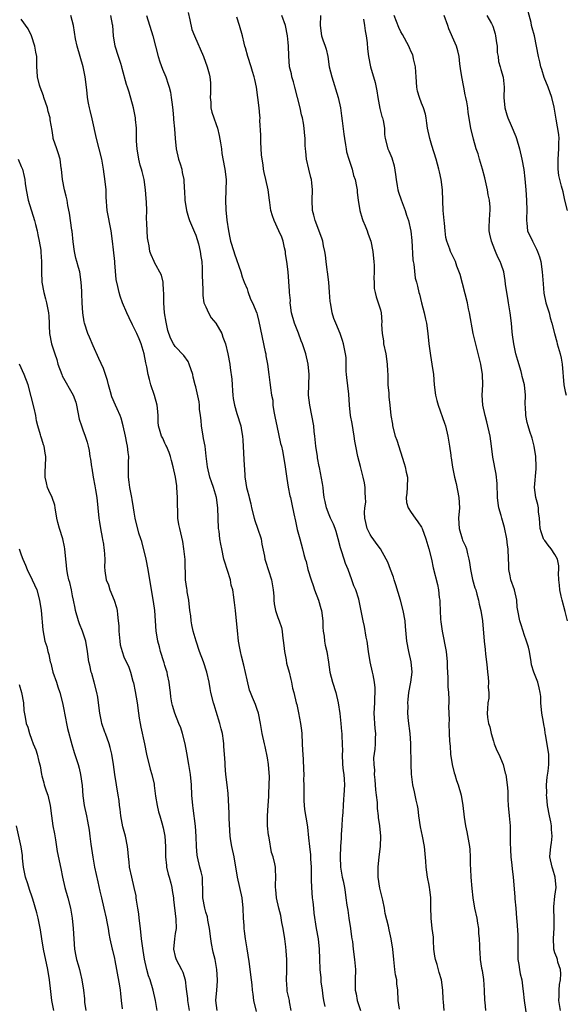
# Model space of a CAD drawing. Units: inches. Extents: x 2547000 to 2550000, y 1548000 to 1551000.
# Drawn here: x 2549217 to 2549323, y 1548626 to 1548818 of the extents above; entities that cross this region are included whole.
import ezdxf

# ---------------------------------------------------------------- set-up
doc = ezdxf.new("R2010")
doc.units = ezdxf.units.IN
doc.header["$MEASUREMENT"] = 0
doc.layers.add('LD25471548_2ft', color=134, linetype='Continuous')

msp = doc.modelspace()

# ---------------------------------------------------------------- linework, layer by layer
at = {"layer": 'LD25471548_2ft'}
for points, elevation in [([(2549249.54, 1548819.54), (2549249.88, 1548818.12), (2549250.25, 1548816.25), (2549250.74, 1548815), (2549252.54, 1548811), (2549253.26, 1548809), (2549253.61, 1548807.61), (2549253.75, 1548807), (2549253.86, 1548805.86), (2549253.91, 1548805), (2549253.85, 1548803.85), (2549253.83, 1548803), (2549253.92, 1548802.08), (2549253.94, 1548801), (2549254.16, 1548800.16), (2549254.52, 1548799), (2549255, 1548797.76), (2549255.25, 1548797), (2549255.6, 1548795.6), (2549255.85, 1548794.15), (2549256, 1548793), (2549256.09, 1548792.09), (2549256.63, 1548789.37), (2549256.68, 1548789), (2549256.91, 1548787), (2549256.88, 1548784.88), (2549256.81, 1548783), (2549256.9, 1548781.1), (2549257.09, 1548779.09), (2549257.36, 1548777), (2549257.67, 1548775.67), (2549257.8, 1548775), (2549258.41, 1548773), (2549258.54, 1548772.54), (2549259.77, 1548769), (2549260.06, 1548768.06), (2549260.43, 1548767), (2549261, 1548765.69), (2549261.17, 1548765.17), (2549261.7, 1548763.7), (2549262.06, 1548763), (2549262.93, 1548760.93), (2549263, 1548760.67), (2549263.32, 1548759.32), (2549264.55, 1548753.45), (2549264.64, 1548753), (2549264.67, 1548752.67), (2549264.98, 1548751), (2549265.26, 1548749), (2549265.44, 1548747.44), (2549265.53, 1548747), (2549265.58, 1548746.42), (2549265.78, 1548745), (2549266, 1548744), (2549266.06, 1548743), (2549266.22, 1548741.78), (2549266.5, 1548740.5), (2549266.78, 1548739), (2549267.54, 1548735.54), (2549267.69, 1548735), (2549267.89, 1548734.11), (2549268.1, 1548733), (2549268.42, 1548731), (2549268.74, 1548728.74), (2549269.03, 1548727.03), (2549269.36, 1548725.36), (2549269.45, 1548725), (2549269.72, 1548723.72), (2549270.15, 1548721.85), (2549270.42, 1548720.42), (2549270.8, 1548718.8), (2549271.27, 1548717), (2549271.84, 1548715), (2549272.1, 1548713.9), (2549272.36, 1548713), (2549272.52, 1548712.52), (2549272.88, 1548711), (2549273.49, 1548709), (2549273.89, 1548707.89), (2549274.18, 1548707), (2549274.92, 1548705), (2549275.39, 1548703.39), (2549275.49, 1548703), (2549275.76, 1548701), (2549275.77, 1548699.77), (2549275.85, 1548699), (2549276.03, 1548697.97), (2549276.09, 1548697), (2549276.24, 1548696.24), (2549276.55, 1548695), (2549276.9, 1548692.9), (2549277.16, 1548691), (2549277.67, 1548689), (2549278.3, 1548687), (2549278.77, 1548685), (2549279.06, 1548682.94), (2549279.25, 1548681), (2549279.43, 1548679.43), (2549279.46, 1548679), (2549279.45, 1548678.55), (2549279.57, 1548677), (2549279.59, 1548675.59), (2549279.55, 1548675), (2549279.62, 1548673), (2549279.72, 1548671.72), (2549279.84, 1548671), (2549279.94, 1548670.06), (2549279.98, 1548669), (2549279.87, 1548667), (2549279.77, 1548666.23), (2549279.71, 1548665), (2549279.68, 1548663.68), (2549279.6, 1548663), (2549279.54, 1548662.45), (2549279.48, 1548661), (2549279.36, 1548659.36), (2549279.36, 1548658.64), (2549279.24, 1548657), (2549279.14, 1548655), (2549279.21, 1548653), (2549279.55, 1548651), (2549279.71, 1548650.29), (2549279.97, 1548649), (2549280.11, 1548648.11), (2549280.28, 1548647), (2549280.45, 1548645.55), (2549280.62, 1548644.62), (2549280.85, 1548643), (2549281.17, 1548641), (2549281.36, 1548639.36), (2549281.44, 1548639), (2549281.54, 1548638.46), (2549281.69, 1548637), (2549281.97, 1548635), (2549282.14, 1548633), (2549282.09, 1548631), (2549282.07, 1548629), (2549282.27, 1548628.27), (2549282.49, 1548627), (2549283.13, 1548625)], 7600), ([(2549323.46, 1548781), (2549322.92, 1548783), (2549322.59, 1548784.59), (2549322.29, 1548785.71), (2549321.78, 1548787.78), (2549321.62, 1548789), (2549321.66, 1548790.34), (2549321.62, 1548791), (2549321.78, 1548793), (2549321.75, 1548794.25), (2549321.81, 1548795), (2549321.78, 1548795.78), (2549321.23, 1548798.77), (2549320.88, 1548801.12), (2549320.4, 1548803), (2549319.66, 1548805), (2549318.91, 1548806.91), (2549318.46, 1548808.46), (2549318.28, 1548809), (2549318.03, 1548809.97), (2549317.79, 1548811), (2549317.03, 1548815), (2549316.56, 1548816.56), (2549316.46, 1548817), (2549316.35, 1548817.64), (2549315.76, 1548819.76)], 7616), ([(2549255.15, 1548625), (2549254.94, 1548627), (2549255.13, 1548629), (2549255.25, 1548630.75), (2549255.25, 1548631), (2549255.14, 1548633), (2549254.78, 1548635), (2549254.41, 1548636.41), (2549254.07, 1548638.07), (2549253.93, 1548639), (2549253.69, 1548641), (2549253.39, 1548642.61), (2549253.29, 1548643.29), (2549253, 1548644.22), (2549252.79, 1548645), (2549252.4, 1548647), (2549252.41, 1548648.41), (2549252.39, 1548649), (2549252.33, 1548649.67), (2549252.32, 1548651), (2549252.09, 1548652.09), (2549251.83, 1548653), (2549251.33, 1548655), (2549251.28, 1548655.28), (2549251.14, 1548657), (2549251.08, 1548658.92), (2549250.94, 1548660.94), (2549250.5, 1548664.5), (2549250.41, 1548665), (2549250.27, 1548667), (2549250.16, 1548669), (2549249.96, 1548671), (2549249.65, 1548673), (2549249.28, 1548675.28), (2549248.94, 1548677), (2549248.45, 1548679), (2549248.11, 1548680.11), (2549247.73, 1548681), (2549246.9, 1548683), (2549246.47, 1548684.47), (2549246.36, 1548685), (2549246.17, 1548686.17), (2549246.07, 1548687), (2549245.93, 1548687.93), (2549245.8, 1548689), (2549245.53, 1548690.47), (2549245.41, 1548691), (2549245.3, 1548691.3), (2549245, 1548692.26), (2549244.83, 1548692.83), (2549244.79, 1548693), (2549244.16, 1548695), (2549243.95, 1548695.95), (2549243.62, 1548697), (2549243.33, 1548698.67), (2549243.29, 1548699), (2549243.01, 1548703), (2549242.78, 1548704.78), (2549242.07, 1548709), (2549241.75, 1548711), (2549241.35, 1548713), (2549240.47, 1548716.47), (2549240.28, 1548717), (2549239.91, 1548718.09), (2549239.18, 1548721), (2549239, 1548722.15), (2549238.9, 1548723), (2549238.62, 1548724.62), (2549238.58, 1548725), (2549238.16, 1548727), (2549238.04, 1548728.04), (2549237.89, 1548729), (2549237.91, 1548731.91), (2549237.94, 1548733), (2549237.83, 1548733.83), (2549237.74, 1548735), (2549237.59, 1548735.59), (2549237.35, 1548737), (2549236.89, 1548739), (2549236.48, 1548740.48), (2549236.29, 1548741), (2549235.68, 1548742.32), (2549235.4, 1548743), (2549234.65, 1548744.65), (2549234.39, 1548745.61), (2549233.99, 1548747), (2549233.82, 1548747.82), (2549233.42, 1548749), (2549233, 1548750.16), (2549232.15, 1548752.15), (2549231, 1548754.61), (2549230.3, 1548756.3), (2549230, 1548757), (2549229.34, 1548759), (2549229.27, 1548759.27), (2549229.02, 1548761), (2549228.9, 1548763), (2549228.82, 1548764.82), (2549228.78, 1548765.22), (2549228.7, 1548767), (2549228.39, 1548769), (2549228.17, 1548769.83), (2549227.82, 1548771), (2549227.65, 1548771.65), (2549227.35, 1548773), (2549227.11, 1548774.89), (2549226.91, 1548776.91), (2549226.87, 1548777.13), (2549226.42, 1548780.42), (2549226.07, 1548781.93), (2549225.92, 1548783), (2549225.78, 1548783.78), (2549225.46, 1548785), (2549225.05, 1548787), (2549224.82, 1548789), (2549224.78, 1548789.22), (2549224.56, 1548791), (2549224.23, 1548792.23), (2549223.95, 1548793), (2549223.25, 1548795), (2549223.2, 1548795.2), (2549223, 1548796.55), (2549222.65, 1548798.65), (2549222.63, 1548799), (2549222.24, 1548800.24), (2549222.09, 1548801), (2549221.4, 1548803), (2549221.31, 1548803.31), (2549221, 1548804.15), (2549220.71, 1548805), (2549220.58, 1548805.42), (2549220.17, 1548807), (2549220.11, 1548808.11), (2549220.05, 1548809), (2549220.07, 1548809.93), (2549220.04, 1548811), (2549219.86, 1548811.86), (2549219.67, 1548813), (2549218.97, 1548815), (2549218.36, 1548816.36), (2549217, 1548818.29)], 7592), ([(2549262.86, 1548624.86), (2549262.33, 1548627), (2549262.2, 1548628.2), (2549262.09, 1548629), (2549262.02, 1548630.02), (2549261.9, 1548631), (2549261.39, 1548634.61), (2549261.02, 1548637.02), (2549260.7, 1548639), (2549260.5, 1548640.5), (2549260.44, 1548641), (2549260.42, 1548641.58), (2549260.3, 1548643), (2549260.23, 1548645), (2549260.05, 1548647), (2549259.61, 1548649), (2549259.14, 1548651), (2549258.47, 1548655), (2549258.03, 1548657), (2549257.87, 1548658.13), (2549257.72, 1548659), (2549257.54, 1548662.46), (2549257.52, 1548663.52), (2549257.31, 1548667.31), (2549257.12, 1548669), (2549256.88, 1548671), (2549256.77, 1548672.76), (2549256.72, 1548673.28), (2549256.63, 1548675), (2549256.49, 1548676.49), (2549256.46, 1548677), (2549256.4, 1548677.6), (2549256.19, 1548679), (2549255.95, 1548679.95), (2549255.71, 1548681), (2549255, 1548683.33), (2549254.6, 1548684.6), (2549254.45, 1548685), (2549253.93, 1548687), (2549253.79, 1548687.79), (2549253.6, 1548689), (2549253.17, 1548691), (2549252.51, 1548693), (2549251.75, 1548695), (2549251.08, 1548697), (2549250.51, 1548699), (2549250.22, 1548700.22), (2549250.11, 1548701), (2549250.03, 1548701.97), (2549249.88, 1548703), (2549249.65, 1548705), (2549249.34, 1548706.66), (2549249.31, 1548707), (2549249.3, 1548707.3), (2549249.02, 1548709), (2549248.92, 1548712.92), (2549248.71, 1548715), (2549248.47, 1548716.47), (2549247.88, 1548719), (2549247.74, 1548719.74), (2549247.53, 1548721), (2549247.5, 1548722.5), (2549247.46, 1548723.46), (2549247.48, 1548725), (2549247.34, 1548727), (2549247.29, 1548727.29), (2549247.07, 1548729), (2549246.63, 1548731), (2549246.25, 1548732.25), (2549246.06, 1548733), (2549245.8, 1548733.8), (2549245.29, 1548735), (2549245.21, 1548735.21), (2549245, 1548735.62), (2549244.58, 1548736.58), (2549244.36, 1548737), (2549244.08, 1548737.92), (2549243.77, 1548739), (2549243.7, 1548739.7), (2549243.66, 1548741), (2549243.53, 1548742.47), (2549243.46, 1548743), (2549242.94, 1548744.94), (2549242.27, 1548747), (2549242, 1548748), (2549241.75, 1548749), (2549241.48, 1548750.52), (2549241.35, 1548751), (2549241.26, 1548751.26), (2549240.98, 1548753), (2549240.38, 1548755), (2549239.98, 1548755.98), (2549239.52, 1548757), (2549239, 1548758.04), (2549238.66, 1548758.66), (2549238.04, 1548760.04), (2549237.58, 1548761), (2549236.75, 1548763), (2549236.3, 1548764.3), (2549236.08, 1548765), (2549235.85, 1548766.15), (2549235.5, 1548767.5), (2549235.24, 1548770.76), (2549235.21, 1548771), (2549235, 1548773.28), (2549234.81, 1548775), (2549234.53, 1548777), (2549233.73, 1548781), (2549233.54, 1548783.54), (2549233.52, 1548785), (2549233.37, 1548786.63), (2549233.03, 1548789), (2549232.68, 1548791), (2549232.2, 1548793), (2549231.68, 1548795), (2549230.83, 1548798.83), (2549230.44, 1548800.44), (2549230.28, 1548801), (2549230.14, 1548801.86), (2549229.93, 1548803), (2549229.82, 1548803.82), (2549229.71, 1548805), (2549229.47, 1548807), (2549229.07, 1548809), (2549228.46, 1548811), (2549227.87, 1548813), (2549227.59, 1548814.41), (2549227.17, 1548817), (2549226.68, 1548819)], 7594), ([(2549269.6, 1548625), (2549269.27, 1548626.73), (2549269.25, 1548627), (2549268.82, 1548628.82), (2549268.8, 1548629), (2549268.8, 1548629.2), (2549268.69, 1548631), (2549268.75, 1548632.75), (2549268.74, 1548633.26), (2549268.74, 1548635), (2549268.63, 1548636.63), (2549268.54, 1548637.46), (2549268.35, 1548639), (2549268.04, 1548641), (2549267.8, 1548642.2), (2549267.57, 1548643.57), (2549267.21, 1548645), (2549266.76, 1548647), (2549266.6, 1548648.6), (2549266.57, 1548649), (2549266.56, 1548649.44), (2549266.61, 1548651), (2549266.56, 1548652.57), (2549266.53, 1548653), (2549266.41, 1548653.59), (2549266.07, 1548655), (2549265.8, 1548655.8), (2549265.29, 1548658.71), (2549265.23, 1548659), (2549265.21, 1548659.21), (2549265, 1548661), (2549265, 1548663), (2549265.15, 1548665), (2549265.25, 1548666.75), (2549265.25, 1548667.26), (2549265.34, 1548669), (2549265.37, 1548670.63), (2549265.34, 1548671.34), (2549265.2, 1548673), (2549265, 1548674.27), (2549264.52, 1548676.52), (2549264.39, 1548677), (2549263.96, 1548679), (2549263.81, 1548679.81), (2549263.63, 1548681), (2549263.22, 1548683), (2549263, 1548683.71), (2549262.66, 1548684.66), (2549262.05, 1548686.05), (2549261.69, 1548687), (2549261.49, 1548687.49), (2549261, 1548689.46), (2549260.35, 1548692.35), (2549259.91, 1548694.09), (2549259.73, 1548695), (2549259.63, 1548695.63), (2549259.37, 1548697), (2549259.12, 1548699.12), (2549258.96, 1548700.96), (2549258.73, 1548703), (2549258.57, 1548704.57), (2549258.49, 1548705), (2549258.43, 1548705.57), (2549258.23, 1548707), (2549257.91, 1548707.91), (2549257.76, 1548709), (2549256.59, 1548712.59), (2549256.48, 1548713), (2549256.06, 1548715), (2549255.9, 1548715.9), (2549255.72, 1548717), (2549255.54, 1548718.46), (2549255.46, 1548719), (2549255.36, 1548721), (2549255.32, 1548723), (2549255.06, 1548725), (2549254.47, 1548727), (2549254.08, 1548728.08), (2549253.78, 1548729), (2549253.29, 1548731), (2549253.07, 1548733.07), (2549252.84, 1548735), (2549252.54, 1548736.54), (2549252.44, 1548737), (2549252.11, 1548739), (2549252.05, 1548740.05), (2549251.94, 1548741), (2549251.77, 1548742.23), (2549251.74, 1548743), (2549251.65, 1548743.65), (2549251, 1548746.6), (2549250.9, 1548747), (2549250.49, 1548748.49), (2549250.41, 1548749), (2549249.74, 1548751), (2549249.53, 1548751.53), (2549248.7, 1548752.7), (2549247, 1548754.44), (2549246.65, 1548755), (2549246.1, 1548756.1), (2549245.6, 1548757.6), (2549245.23, 1548759.23), (2549244.93, 1548761), (2549244.79, 1548763), (2549244.82, 1548764.82), (2549244.8, 1548765), (2549244.74, 1548765.26), (2549244.65, 1548767), (2549244.36, 1548768.36), (2549243, 1548770.83), (2549242.89, 1548771), (2549242.32, 1548772.32), (2549242.05, 1548773), (2549241.92, 1548774.08), (2549241.71, 1548775), (2549241.61, 1548775.61), (2549241.53, 1548777), (2549241.5, 1548778.5), (2549241.43, 1548779.43), (2549241.45, 1548781), (2549241.41, 1548782.59), (2549241.33, 1548783.33), (2549241.22, 1548785), (2549240.96, 1548787), (2549240.58, 1548788.58), (2549240.44, 1548789), (2549240.2, 1548789.8), (2549239.89, 1548791), (2549239.56, 1548793), (2549239.49, 1548794.51), (2549239.43, 1548795.43), (2549239.43, 1548797), (2549239.29, 1548798.71), (2549239.25, 1548799), (2549238.85, 1548801), (2549238.01, 1548804.01), (2549237.68, 1548805), (2549237.52, 1548805.52), (2549236.65, 1548808.65), (2549236.59, 1548809), (2549236.4, 1548809.6), (2549235.93, 1548811), (2549235.29, 1548813), (2549234.98, 1548815), (2549234.82, 1548817), (2549234.79, 1548817.21), (2549234.49, 1548819)], 7596), ([(2549241.4, 1548819), (2549242.66, 1548815), (2549243.66, 1548811), (2549244.04, 1548809.96), (2549244.5, 1548808.5), (2549245.15, 1548807), (2549245.62, 1548805.62), (2549245.82, 1548805), (2549246.06, 1548804.06), (2549246.23, 1548803), (2549246.38, 1548801.62), (2549246.54, 1548800.54), (2549246.65, 1548799), (2549246.7, 1548798.7), (2549246.86, 1548796.86), (2549247, 1548795), (2549247.2, 1548793), (2549247.64, 1548791), (2549247.96, 1548790.04), (2549248.27, 1548789), (2549248.38, 1548788.38), (2549248.68, 1548787), (2549248.75, 1548785.25), (2549248.79, 1548784.79), (2549248.88, 1548783), (2549249.19, 1548781), (2549249.61, 1548779.61), (2549249.82, 1548779), (2549250.76, 1548776.76), (2549251, 1548776.15), (2549251.29, 1548775.29), (2549251.52, 1548774.48), (2549251.89, 1548773), (2549252.02, 1548772.02), (2549252.18, 1548771), (2549252.26, 1548769.74), (2549252.29, 1548769), (2549252.29, 1548768.29), (2549252.4, 1548765.6), (2549252.38, 1548765), (2549252.37, 1548764.37), (2549252.6, 1548763), (2549253, 1548762.16), (2549253.47, 1548761), (2549254.04, 1548760.04), (2549254.89, 1548759), (2549256.09, 1548757), (2549256.29, 1548756.29), (2549256.8, 1548755), (2549257.28, 1548753), (2549257.67, 1548751), (2549257.72, 1548750.28), (2549258.07, 1548748.07), (2549258.08, 1548747), (2549258.17, 1548745.83), (2549258.26, 1548745), (2549258.31, 1548744.31), (2549258.55, 1548743), (2549259, 1548741.43), (2549259.8, 1548739), (2549259.94, 1548738.06), (2549260.13, 1548737), (2549260.19, 1548736.19), (2549260.29, 1548733.71), (2549260.39, 1548732.39), (2549260.54, 1548729.46), (2549260.59, 1548729), (2549260.65, 1548728.65), (2549260.89, 1548727), (2549261, 1548726.55), (2549261.35, 1548725.35), (2549261.43, 1548725), (2549261.76, 1548723.76), (2549261.9, 1548723), (2549262.39, 1548721), (2549262.52, 1548720.52), (2549263.07, 1548719.07), (2549263.75, 1548717), (2549263.91, 1548715.91), (2549264.41, 1548713.59), (2549264.48, 1548713), (2549264.59, 1548712.59), (2549265.76, 1548709), (2549266.12, 1548707), (2549266.2, 1548705.8), (2549266.24, 1548705), (2549266.32, 1548704.32), (2549266.55, 1548703), (2549267, 1548701.66), (2549267.26, 1548701), (2549267.7, 1548699.7), (2549267.85, 1548699), (2549267.89, 1548698.11), (2549268.19, 1548696.19), (2549268.28, 1548695), (2549268.6, 1548693.4), (2549268.72, 1548692.72), (2549269.18, 1548691), (2549269.52, 1548689.52), (2549269.67, 1548689), (2549269.88, 1548687.88), (2549270.11, 1548687), (2549270.59, 1548685), (2549270.69, 1548684.69), (2549271.06, 1548683.06), (2549271.45, 1548681), (2549271.62, 1548679.62), (2549271.67, 1548679), (2549271.77, 1548677), (2549271.8, 1548675.8), (2549271.96, 1548674.04), (2549272.02, 1548672.02), (2549272.06, 1548671), (2549272.03, 1548669.97), (2549272.05, 1548669), (2549272.1, 1548668.1), (2549272.04, 1548667), (2549272.1, 1548665.9), (2549272.23, 1548664.23), (2549272.75, 1548661.25), (2549272.76, 1548660.76), (2549273, 1548658.69), (2549273.15, 1548657), (2549273.36, 1548655.36), (2549273.39, 1548654.61), (2549273.5, 1548653), (2549273.5, 1548651.5), (2549273.53, 1548650.47), (2549273.55, 1548649), (2549273.71, 1548647), (2549273.82, 1548646.18), (2549273.95, 1548645), (2549274.02, 1548644.02), (2549274.45, 1548641), (2549274.84, 1548639), (2549275.07, 1548637), (2549275.1, 1548635.1), (2549275.17, 1548633), (2549275.37, 1548631.37), (2549275.41, 1548630.59), (2549275.65, 1548629), (2549275.8, 1548627.8), (2549275.93, 1548627), (2549276.16, 1548625.84)], 7598), ([(2549290.69, 1548625.31), (2549290.48, 1548627), (2549290.37, 1548629), (2549290.22, 1548630.22), (2549290.16, 1548631), (2549289.96, 1548631.96), (2549289.81, 1548633), (2549289.58, 1548635), (2549289.41, 1548637), (2549289.11, 1548639), (2549288.73, 1548640.73), (2549288.54, 1548641.46), (2549287.95, 1548643.95), (2549287.77, 1548645), (2549287.47, 1548646.53), (2549286.89, 1548648.89), (2549286.57, 1548651), (2549286.58, 1548652.58), (2549286.54, 1548653), (2549286.77, 1548655), (2549287.02, 1548657), (2549287.05, 1548659), (2549286.86, 1548661), (2549286.64, 1548662.64), (2549286.64, 1548663), (2549286.41, 1548664.41), (2549286.43, 1548665), (2549286.43, 1548665.57), (2549286.21, 1548667), (2549286.07, 1548668.07), (2549285.97, 1548669.97), (2549285.86, 1548671), (2549285.9, 1548671.9), (2549285.76, 1548673), (2549285.73, 1548674.27), (2549285.94, 1548675.94), (2549286.04, 1548677), (2549286.04, 1548678.04), (2549286.08, 1548679), (2549285.97, 1548679.97), (2549285.79, 1548683), (2549285.88, 1548685), (2549285.93, 1548685.93), (2549285.96, 1548687), (2549285.94, 1548687.94), (2549285.84, 1548689), (2549285.55, 1548690.45), (2549285.47, 1548691), (2549285.01, 1548693), (2549284.65, 1548695), (2549284.38, 1548697), (2549284.23, 1548697.77), (2549283.88, 1548699.88), (2549283.62, 1548701), (2549283, 1548704.21), (2549282.76, 1548705.24), (2549282.19, 1548707), (2549281.83, 1548707.83), (2549281.45, 1548709), (2549280.69, 1548711), (2549280.18, 1548712.18), (2549279.9, 1548713), (2549279.39, 1548714.61), (2549279.19, 1548715.19), (2549278.76, 1548717), (2549278.39, 1548718.39), (2549278.19, 1548719), (2549277.86, 1548719.86), (2549277.29, 1548721), (2549277, 1548721.65), (2549276.47, 1548723), (2549276.24, 1548724.24), (2549276.06, 1548725), (2549275.9, 1548726.1), (2549275.83, 1548727), (2549275.73, 1548727.73), (2549275.11, 1548730.89), (2549275.06, 1548731.06), (2549274.76, 1548732.76), (2549274.73, 1548733), (2549274.41, 1548735), (2549274.3, 1548736.3), (2549274.19, 1548737), (2549274.08, 1548737.92), (2549274, 1548739), (2549273.65, 1548741), (2549273.21, 1548743), (2549272.97, 1548745), (2549273.13, 1548749), (2549272.94, 1548751), (2549272.45, 1548753), (2549272.21, 1548753.79), (2549271.79, 1548755), (2549271.56, 1548755.56), (2549271, 1548757.05), (2549270.22, 1548759), (2549269.68, 1548761), (2549269.48, 1548762.52), (2549269.42, 1548763), (2549269.44, 1548763.44), (2549269.27, 1548765), (2549269.27, 1548765.27), (2549269.12, 1548767.12), (2549269.01, 1548769), (2549268.78, 1548771), (2549268.52, 1548772.52), (2549268.48, 1548773), (2549268.31, 1548773.69), (2549268.03, 1548775), (2549267.77, 1548775.77), (2549267.21, 1548777), (2549266.26, 1548779), (2549265.94, 1548779.94), (2549265.65, 1548781), (2549265.44, 1548782.56), (2549265.37, 1548783), (2549265.1, 1548785), (2549264.68, 1548787), (2549264.37, 1548788.37), (2549264.23, 1548789), (2549264.13, 1548789.87), (2549263.93, 1548791), (2549263.82, 1548791.82), (2549263.72, 1548794.28), (2549263.67, 1548795), (2549263.68, 1548795.68), (2549263.52, 1548798.48), (2549263.53, 1548799), (2549263.51, 1548799.51), (2549263.36, 1548801), (2549263.13, 1548803), (2549262.85, 1548805), (2549262.49, 1548806.49), (2549262.42, 1548807), (2549262.07, 1548808.07), (2549261.81, 1548809), (2549261.13, 1548811), (2549260.68, 1548812.68), (2549260.57, 1548813), (2549260.41, 1548813.59), (2549260.12, 1548815), (2549259.56, 1548817), (2549259, 1548818.65)], 7602), ([(2549299.42, 1548625), (2549299.26, 1548626.74), (2549299.24, 1548627.24), (2549299.13, 1548629), (2549298.9, 1548631), (2549298.45, 1548632.45), (2549298.03, 1548633.97), (2549297.7, 1548635), (2549297.6, 1548635.6), (2549297.43, 1548637), (2549297.32, 1548638.68), (2549297.31, 1548639.31), (2549297.09, 1548641), (2549296.86, 1548643), (2549296.8, 1548645.2), (2549296.8, 1548647), (2549296.6, 1548648.6), (2549296.57, 1548649), (2549296.51, 1548649.49), (2549296.2, 1548651), (2549296.02, 1548652.02), (2549295.92, 1548653), (2549295.86, 1548654.14), (2549295.61, 1548657), (2549295.22, 1548659), (2549294.81, 1548660.81), (2549294.5, 1548663), (2549294.34, 1548664.34), (2549294.23, 1548665), (2549293.99, 1548666.01), (2549293.65, 1548667.65), (2549293.34, 1548669), (2549293.07, 1548671.07), (2549292.98, 1548672.98), (2549292.9, 1548676.9), (2549292.91, 1548677.09), (2549292.77, 1548679), (2549292.48, 1548681.52), (2549292.35, 1548683), (2549292.38, 1548684.38), (2549292.33, 1548685), (2549292.37, 1548685.63), (2549292.56, 1548687), (2549292.94, 1548689), (2549293.15, 1548691), (2549292.97, 1548693), (2549292.52, 1548695), (2549292.17, 1548697), (2549291.91, 1548699.91), (2549291.79, 1548701), (2549291.41, 1548703), (2549290.9, 1548705), (2549290.01, 1548708.01), (2549289.67, 1548709), (2549289.52, 1548709.52), (2549288.98, 1548711), (2549288.41, 1548712.41), (2549288.14, 1548713), (2549286.99, 1548715), (2549286.15, 1548716.15), (2549285.56, 1548717), (2549285.31, 1548717.31), (2549285, 1548717.79), (2549284.42, 1548719), (2549284.13, 1548720.13), (2549283.96, 1548721), (2549283.92, 1548722.08), (2549283.96, 1548723), (2549284.12, 1548724.12), (2549284.11, 1548725), (2549283.99, 1548726.01), (2549284.04, 1548727), (2549283.91, 1548727.91), (2549283.65, 1548729), (2549283.08, 1548731.08), (2549282.58, 1548733), (2549282.17, 1548735), (2549281.99, 1548735.99), (2549281.86, 1548737), (2549281.46, 1548739.46), (2549281.19, 1548741), (2549280.98, 1548743), (2549280.85, 1548745.15), (2549280.44, 1548748.44), (2549280.39, 1548749), (2549280.35, 1548749.65), (2549280.31, 1548751), (2549280.3, 1548752.3), (2549280.22, 1548753), (2549279.97, 1548754.03), (2549279.82, 1548755), (2549279.63, 1548755.63), (2549279.12, 1548757), (2549278.32, 1548759), (2549277.9, 1548759.9), (2549277.61, 1548761), (2549277.35, 1548762.65), (2549277.24, 1548763), (2549277.2, 1548763.2), (2549277.08, 1548765.08), (2549276.93, 1548767), (2549276.68, 1548769), (2549276.61, 1548769.39), (2549276.4, 1548771), (2549276.27, 1548772.27), (2549276.13, 1548773), (2549275.9, 1548774.1), (2549275.74, 1548775), (2549275.58, 1548775.58), (2549274.27, 1548779), (2549274.04, 1548780.04), (2549273.76, 1548781), (2549273.69, 1548783), (2549273.77, 1548785), (2549273.63, 1548786.37), (2549273.56, 1548787), (2549273.43, 1548787.43), (2549273.02, 1548789), (2549272.57, 1548791), (2549272.48, 1548792.48), (2549272.4, 1548793), (2549272.36, 1548793.64), (2549272.34, 1548795), (2549272.2, 1548796.2), (2549272.14, 1548797), (2549272, 1548798), (2549271.81, 1548799), (2549271.64, 1548799.64), (2549271.37, 1548801), (2549270.86, 1548803), (2549270.32, 1548805), (2549270.05, 1548806.05), (2549269.73, 1548807), (2549269.64, 1548807.64), (2549269.29, 1548809), (2549269.13, 1548811.13), (2549269.07, 1548813), (2549269, 1548813.69), (2549268.86, 1548815), (2549268.47, 1548817), (2549267.8, 1548819)], 7604), ([(2549275.31, 1548819), (2549275.25, 1548817), (2549275.52, 1548815), (2549275.76, 1548814.24), (2549276.21, 1548813), (2549276.39, 1548812.39), (2549276.73, 1548811), (2549277.03, 1548809), (2549277.5, 1548807), (2549278.74, 1548803), (2549279.2, 1548801), (2549279.44, 1548799.44), (2549279.53, 1548798.47), (2549279.88, 1548795.88), (2549279.98, 1548795), (2549280.2, 1548793.8), (2549280.3, 1548793), (2549280.4, 1548792.4), (2549280.83, 1548791), (2549281.48, 1548789), (2549281.77, 1548787.77), (2549282.04, 1548787), (2549282.33, 1548785.67), (2549282.43, 1548785), (2549282.46, 1548784.46), (2549282.66, 1548783), (2549282.98, 1548781), (2549283.44, 1548779.44), (2549283.59, 1548779), (2549284.02, 1548777.98), (2549284.39, 1548777), (2549284.53, 1548776.53), (2549285, 1548775.34), (2549285.1, 1548775), (2549285.5, 1548773), (2549285.62, 1548771.62), (2549285.7, 1548771), (2549285.76, 1548770.24), (2549285.78, 1548769), (2549285.73, 1548767.73), (2549285.78, 1548767), (2549285.79, 1548765.79), (2549285.95, 1548765), (2549286.15, 1548764.15), (2549286.58, 1548763), (2549287, 1548761.58), (2549287.12, 1548761), (2549287.24, 1548759.24), (2549287.23, 1548758.77), (2549287.34, 1548757), (2549287.57, 1548755.57), (2549287.62, 1548755), (2549288.03, 1548753), (2549288.34, 1548751), (2549288.38, 1548749.62), (2549288.42, 1548749), (2549288.46, 1548747), (2549288.61, 1548745.39), (2549288.65, 1548744.65), (2549288.83, 1548743), (2549289.01, 1548741), (2549289.32, 1548739.32), (2549289.35, 1548739), (2549289.87, 1548737), (2549290.17, 1548736.17), (2549291.63, 1548731.63), (2549291.81, 1548731), (2549292.03, 1548729.97), (2549292.27, 1548729), (2549292.23, 1548727), (2549292.13, 1548725.87), (2549291.99, 1548725), (2549292.08, 1548724.08), (2549292.38, 1548723), (2549293, 1548722.08), (2549293.75, 1548721), (2549294.28, 1548720.28), (2549295, 1548719.23), (2549295.09, 1548719.09), (2549295.13, 1548719), (2549295.85, 1548717), (2549296.42, 1548715), (2549296.93, 1548713), (2549297.3, 1548711.3), (2549298.09, 1548708.09), (2549298.31, 1548707), (2549298.45, 1548705.55), (2549298.54, 1548705), (2549298.59, 1548704.59), (2549298.62, 1548703), (2549298.72, 1548701.28), (2549298.77, 1548700.77), (2549299, 1548699), (2549299.78, 1548695), (2549300.01, 1548693), (2549300.03, 1548692.03), (2549300.14, 1548689.86), (2549300.13, 1548689), (2549300.14, 1548688.14), (2549300.24, 1548687), (2549300.32, 1548685.68), (2549300.32, 1548685), (2549300.27, 1548684.27), (2549300.36, 1548681.64), (2549300.31, 1548681), (2549300.4, 1548679), (2549300.44, 1548677.56), (2549300.56, 1548676.56), (2549300.64, 1548675), (2549300.96, 1548672.96), (2549301.38, 1548671.38), (2549301.51, 1548671), (2549301.85, 1548669.85), (2549302.16, 1548669), (2549302.7, 1548667), (2549303.05, 1548665), (2549303.3, 1548662.7), (2549303.55, 1548661), (2549303.84, 1548659.84), (2549304.34, 1548657), (2549304.4, 1548656.4), (2549304.48, 1548655), (2549304.48, 1548653.52), (2549304.56, 1548652.56), (2549304.63, 1548651), (2549304.82, 1548648.82), (2549305.01, 1548647.01), (2549305.34, 1548645), (2549305.76, 1548643), (2549305.93, 1548642.07), (2549306.08, 1548641), (2549306.1, 1548640.1), (2549306.24, 1548639), (2549306.32, 1548637.68), (2549306.32, 1548637), (2549306.39, 1548636.39), (2549306.46, 1548635), (2549306.69, 1548633.31), (2549306.81, 1548632.81), (2549307.06, 1548631.06), (2549307.22, 1548629), (2549307.29, 1548627), (2549307.33, 1548626.67), (2549307.46, 1548625)], 7606), ([(2549283.72, 1548818.28), (2549283.91, 1548817), (2549284.02, 1548816.02), (2549284.19, 1548815), (2549284.38, 1548813.62), (2549284.48, 1548812.48), (2549284.67, 1548811), (2549285.05, 1548809), (2549285.95, 1548805.95), (2549286.29, 1548804.29), (2549286.47, 1548803), (2549286.88, 1548800.88), (2549287.29, 1548799.29), (2549287.4, 1548799), (2549287.52, 1548798.48), (2549287.76, 1548797), (2549287.81, 1548795.81), (2549287.92, 1548795), (2549288.42, 1548793), (2549288.63, 1548792.63), (2549289.21, 1548791.21), (2549289.67, 1548789.67), (2549289.96, 1548787.96), (2549290.03, 1548787), (2549290.25, 1548785.75), (2549290.4, 1548785), (2549290.52, 1548784.52), (2549291.03, 1548783.03), (2549291.82, 1548781), (2549292.09, 1548780.09), (2549292.45, 1548779), (2549292.93, 1548776.93), (2549293.14, 1548775.14), (2549293.33, 1548771.33), (2549293.37, 1548771), (2549293.48, 1548770.52), (2549293.78, 1548767.78), (2549294.04, 1548767), (2549294.21, 1548766.21), (2549294.5, 1548765), (2549294.63, 1548764.63), (2549294.99, 1548763), (2549295.52, 1548761), (2549295.81, 1548759.81), (2549295.97, 1548759), (2549296.24, 1548757), (2549296.42, 1548755), (2549296.72, 1548752.72), (2549297.04, 1548751), (2549297.32, 1548749), (2549297.46, 1548747), (2549297.71, 1548745), (2549297.96, 1548743.96), (2549298.23, 1548743), (2549299.5, 1548739.5), (2549299.67, 1548739), (2549300.16, 1548737), (2549300.48, 1548735), (2549300.69, 1548733.31), (2549300.73, 1548733), (2549300.79, 1548732.79), (2549301.03, 1548730.97), (2549301.41, 1548729), (2549301.73, 1548727.73), (2549302.28, 1548725), (2549302.39, 1548723), (2549302.24, 1548721), (2549302.31, 1548719), (2549302.9, 1548717), (2549303, 1548716.72), (2549303.56, 1548715.56), (2549303.75, 1548715), (2549303.94, 1548714.06), (2549304.22, 1548713), (2549304.34, 1548712.34), (2549304.52, 1548711), (2549304.94, 1548709.06), (2549305.41, 1548707.41), (2549305.56, 1548707), (2549305.8, 1548706.2), (2549306.11, 1548705), (2549306.26, 1548704.26), (2549306.56, 1548703), (2549306.88, 1548701), (2549307.18, 1548697), (2549307.4, 1548695.4), (2549307.48, 1548694.52), (2549307.68, 1548693), (2549307.8, 1548691.8), (2549307.84, 1548691), (2549307.97, 1548690.03), (2549308.05, 1548689), (2549308.01, 1548688.01), (2549308.14, 1548687), (2549308.09, 1548685.91), (2549307.9, 1548685), (2549307.84, 1548683.84), (2549307.77, 1548683), (2549307.83, 1548682.17), (2549308.08, 1548681), (2549308.32, 1548680.32), (2549308.56, 1548679), (2549309, 1548677.53), (2549309.17, 1548677), (2549309.71, 1548675.71), (2549310.07, 1548675), (2549310.93, 1548673), (2549311.32, 1548671.32), (2549311.42, 1548671), (2549311.67, 1548669), (2549311.79, 1548667.79), (2549311.81, 1548666.19), (2549311.9, 1548665), (2549312.1, 1548663), (2549312.26, 1548661), (2549312.28, 1548660.28), (2549312.25, 1548657.75), (2549312.33, 1548656.33), (2549312.43, 1548655), (2549312.62, 1548653.38), (2549312.66, 1548652.66), (2549312.85, 1548651), (2549313.18, 1548647.18), (2549313.21, 1548646.79), (2549313.37, 1548645), (2549313.54, 1548643), (2549313.57, 1548642.43), (2549313.8, 1548639.8), (2549313.79, 1548639), (2549313.75, 1548638.25), (2549313.77, 1548637), (2549313.76, 1548635.76), (2549313.8, 1548635), (2549313.99, 1548634.01), (2549314.09, 1548633), (2549314.21, 1548632.21), (2549314.52, 1548631), (2549314.77, 1548629.23), (2549314.8, 1548628.8), (2549314.99, 1548627), (2549315.61, 1548623)], 7608), ([(2549322.09, 1548625), (2549321.75, 1548627), (2549321.82, 1548627.82), (2549321.83, 1548629), (2549321.9, 1548630.1), (2549322.09, 1548631), (2549322.18, 1548632.18), (2549322.08, 1548633), (2549321.57, 1548634.43), (2549321.47, 1548635), (2549321.37, 1548635.37), (2549321, 1548636.27), (2549320.77, 1548637), (2549320.78, 1548637.22), (2549320.74, 1548639), (2549320.86, 1548641.14), (2549320.82, 1548643), (2549320.81, 1548644.81), (2549320.79, 1548645.21), (2549321, 1548647.3), (2549321.21, 1548649), (2549321.03, 1548651), (2549320.56, 1548652.56), (2549320.44, 1548653), (2549320.03, 1548655), (2549320.19, 1548657), (2549320.31, 1548657.69), (2549320.48, 1548659), (2549320.34, 1548660.34), (2549320.33, 1548661), (2549320.18, 1548661.82), (2549319.92, 1548663), (2549319.58, 1548665), (2549319.4, 1548666.6), (2549319.37, 1548667), (2549319.39, 1548667.39), (2549319.35, 1548669), (2549319.48, 1548670.52), (2549319.69, 1548671.69), (2549319.84, 1548673), (2549319.82, 1548674.18), (2549319.82, 1548675), (2549319.19, 1548678.81), (2549319.12, 1548679.12), (2549319, 1548679.87), (2549318.81, 1548680.81), (2549318.78, 1548681.22), (2549318.44, 1548683), (2549318.23, 1548685), (2549318.22, 1548686.22), (2549318.13, 1548687), (2549317.95, 1548687.95), (2549317.65, 1548689), (2549316.86, 1548691), (2549316.44, 1548692.44), (2549316.39, 1548693), (2549316.03, 1548695), (2549315.85, 1548695.85), (2549315.47, 1548697), (2549315, 1548698.3), (2549314.78, 1548699), (2549314.37, 1548700.37), (2549314.15, 1548701), (2549313.76, 1548703), (2549313.65, 1548703.65), (2549313.58, 1548705), (2549313.12, 1548707), (2549312.43, 1548709), (2549312.25, 1548709.75), (2549312, 1548711), (2549312, 1548712), (2549311.94, 1548713), (2549311.88, 1548715), (2549311.76, 1548715.76), (2549311.61, 1548717), (2549311.17, 1548719.17), (2549310.63, 1548721), (2549310.51, 1548721.49), (2549310.08, 1548723), (2549309.92, 1548723.92), (2549309.79, 1548725), (2549309.78, 1548725.78), (2549309.72, 1548727), (2549309.73, 1548727.73), (2549309.56, 1548729.56), (2549308.92, 1548732.92), (2549308.67, 1548735), (2549308.38, 1548737), (2549307.76, 1548739.76), (2549307.39, 1548741), (2549306.92, 1548743), (2549306.8, 1548745), (2549306.92, 1548747), (2549306.91, 1548749), (2549306.58, 1548751), (2549305.43, 1548755.43), (2549305.09, 1548757), (2549304.35, 1548761), (2549304.17, 1548761.83), (2549303.93, 1548763), (2549302.52, 1548768.52), (2549301.91, 1548770.09), (2549301.61, 1548771), (2549300.68, 1548773), (2549300.54, 1548773.46), (2549299.92, 1548775), (2549299.72, 1548775.72), (2549299.58, 1548777), (2549299.48, 1548778.52), (2549299.41, 1548779), (2549299.24, 1548781), (2549299.13, 1548782.87), (2549299.07, 1548785), (2549298.84, 1548787), (2549298.49, 1548788.49), (2549298.39, 1548789), (2549297.84, 1548791), (2549297, 1548793.61), (2549296.6, 1548795), (2549296.19, 1548797), (2549296.01, 1548797.99), (2549295.9, 1548799), (2549295.77, 1548799.77), (2549295.39, 1548801), (2549295, 1548801.9), (2549294.59, 1548803), (2549294.22, 1548804.22), (2549294.08, 1548805), (2549293.94, 1548807), (2549293.92, 1548807.92), (2549293.81, 1548809), (2549293.44, 1548810.56), (2549293.37, 1548811), (2549293.28, 1548811.28), (2549293, 1548811.88), (2549292.68, 1548812.68), (2549292.53, 1548813), (2549291.3, 1548815.3), (2549291, 1548815.77), (2549290.61, 1548816.61), (2549289.67, 1548819)], 7610), ([(2549323.42, 1548701), (2549323, 1548702.81), (2549322.4, 1548705), (2549322.2, 1548705.8), (2549321.94, 1548707), (2549321.91, 1548707.91), (2549321.76, 1548709), (2549321.72, 1548710.28), (2549321.78, 1548711), (2549321.73, 1548711.73), (2549321.5, 1548713), (2549321, 1548713.89), (2549320.29, 1548715), (2549319.71, 1548715.71), (2549319, 1548716.62), (2549318.85, 1548716.85), (2549318.78, 1548717), (2549318.31, 1548718.31), (2549318.13, 1548719), (2549318.05, 1548720.05), (2549317.96, 1548721), (2549317.8, 1548722.2), (2549317.77, 1548723), (2549317.66, 1548723.66), (2549317.28, 1548725), (2549317, 1548727), (2549317.36, 1548730.64), (2549317.36, 1548731), (2549317.28, 1548733), (2549316.97, 1548735), (2549316.57, 1548736.57), (2549316.11, 1548737.89), (2549315.77, 1548739), (2549315.62, 1548739.62), (2549315.33, 1548741), (2549315.26, 1548742.74), (2549315.23, 1548743), (2549315.23, 1548743.23), (2549315.26, 1548745), (2549315.08, 1548747), (2549314.64, 1548748.64), (2549314.56, 1548749), (2549314.4, 1548749.6), (2549313.74, 1548751.74), (2549313.4, 1548753), (2549312.97, 1548755), (2549312.76, 1548756.76), (2549312.67, 1548757.33), (2549312.53, 1548759), (2549312.28, 1548761), (2549311.95, 1548763), (2549311.85, 1548763.85), (2549311.62, 1548765), (2549311.38, 1548766.62), (2549311.31, 1548767.31), (2549311.01, 1548769), (2549310.53, 1548770.53), (2549310.36, 1548771), (2549309.9, 1548771.9), (2549309.43, 1548773), (2549309.28, 1548773.28), (2549308.61, 1548775), (2549308.34, 1548776.34), (2549308.17, 1548777), (2549308.18, 1548777.82), (2549308.24, 1548779), (2549308.31, 1548780.31), (2549308.39, 1548781), (2549308.41, 1548781.6), (2549308.26, 1548783), (2549308.02, 1548784.02), (2549307.89, 1548785), (2549307.34, 1548787.34), (2549306.89, 1548789), (2549306.3, 1548791), (2549306.02, 1548792.02), (2549305.67, 1548793), (2549305.11, 1548794.89), (2549304.6, 1548797), (2549304.1, 1548800.1), (2549304.02, 1548801), (2549303.85, 1548802.15), (2549303.66, 1548803), (2549303.52, 1548803.52), (2549303.25, 1548805), (2549302.86, 1548807), (2549302.62, 1548808.62), (2549302.45, 1548809.55), (2549302.31, 1548811), (2549302.1, 1548812.1), (2549301.82, 1548813), (2549301.56, 1548813.56), (2549300.35, 1548816.35), (2549300.11, 1548817), (2549299.42, 1548819)], 7612), ([(2549307.76, 1548819), (2549308.61, 1548817.39), (2549308.89, 1548816.89), (2549309.38, 1548815.38), (2549309.45, 1548815), (2549309.62, 1548813.62), (2549309.75, 1548813), (2549309.77, 1548811.77), (2549309.95, 1548811), (2549310.02, 1548810.02), (2549310.34, 1548809), (2549310.46, 1548808.46), (2549310.94, 1548806.94), (2549311.13, 1548805), (2549311.06, 1548803), (2549311.22, 1548801), (2549311.6, 1548799.6), (2549311.81, 1548799), (2549312.46, 1548797.54), (2549313.38, 1548795.38), (2549313.52, 1548795), (2549314.08, 1548793), (2549314.52, 1548791), (2549314.93, 1548788.93), (2549315.13, 1548787.13), (2549315.3, 1548785), (2549315.48, 1548783), (2549315.53, 1548781), (2549315.44, 1548779.44), (2549315.43, 1548779), (2549315.52, 1548778.48), (2549315.68, 1548777), (2549316.61, 1548775), (2549317.43, 1548773.43), (2549317.62, 1548773), (2549317.97, 1548771.97), (2549318.24, 1548771), (2549318.54, 1548769), (2549318.68, 1548766.68), (2549318.85, 1548764.85), (2549319.25, 1548763), (2549319.86, 1548761), (2549320.08, 1548760.07), (2549320.42, 1548759), (2549320.91, 1548757), (2549321.36, 1548755.36), (2549321.43, 1548755), (2549322.02, 1548753), (2549322.2, 1548752.2), (2549322.44, 1548751), (2549322.73, 1548747), (2549323, 1548745.71), (2549323.2, 1548745)], 7614), ([(2549216.42, 1548791), (2549217, 1548789.52), (2549217.22, 1548789), (2549217.57, 1548787.57), (2549217.68, 1548787), (2549217.76, 1548786.24), (2549217.93, 1548785), (2549218.34, 1548783), (2549219.56, 1548779), (2549219.78, 1548778.22), (2549220.09, 1548777), (2549220.22, 1548776.22), (2549220.5, 1548775), (2549220.79, 1548773.21), (2549220.84, 1548772.84), (2549220.98, 1548771), (2549220.97, 1548769.03), (2549221.02, 1548767), (2549221.39, 1548765), (2549221.72, 1548763.72), (2549221.94, 1548763), (2549222.32, 1548761), (2549222.37, 1548760.37), (2549222.42, 1548759), (2549222.47, 1548758.46), (2549222.54, 1548757), (2549222.92, 1548755), (2549223.54, 1548753), (2549223.92, 1548751.92), (2549224.16, 1548751), (2549224.89, 1548749), (2549225, 1548748.77), (2549227.11, 1548745), (2549227.62, 1548743.62), (2549227.79, 1548743), (2549228.32, 1548740.32), (2549228.73, 1548739), (2549229, 1548738.22), (2549229.48, 1548737), (2549229.82, 1548735.82), (2549230.03, 1548735), (2549230.21, 1548734.21), (2549230.39, 1548733), (2549230.51, 1548732.51), (2549230.69, 1548731), (2549230.74, 1548730.74), (2549231, 1548729), (2549231.32, 1548727.32), (2549231.5, 1548726.5), (2549231.76, 1548725), (2549232.15, 1548721), (2549232.24, 1548720.24), (2549232.45, 1548719), (2549232.8, 1548717.2), (2549232.84, 1548716.84), (2549233, 1548715.94), (2549233.12, 1548715.12), (2549233.18, 1548714.82), (2549233.27, 1548713), (2549233.25, 1548711.25), (2549233.26, 1548711), (2549233.29, 1548710.71), (2549233.57, 1548709), (2549233.99, 1548707.99), (2549234.29, 1548707), (2549235.12, 1548705), (2549235.56, 1548703.56), (2549235.69, 1548703), (2549235.75, 1548702.25), (2549235.92, 1548701), (2549236, 1548700), (2549236.03, 1548699), (2549236.21, 1548697), (2549236.31, 1548696.31), (2549236.65, 1548695), (2549237, 1548693.97), (2549237.95, 1548691.95), (2549238.29, 1548691), (2549238.77, 1548689.23), (2549238.88, 1548688.88), (2549239.23, 1548687.23), (2549239.59, 1548685), (2549239.85, 1548683), (2549240.01, 1548681.99), (2549240.15, 1548681), (2549240.28, 1548680.28), (2549241.02, 1548677), (2549241.44, 1548675), (2549242.1, 1548672.1), (2549242.46, 1548671), (2549242.88, 1548669.12), (2549242.92, 1548668.92), (2549243.18, 1548666.82), (2549243.49, 1548665), (2549243.78, 1548663.78), (2549243.98, 1548663), (2549244.4, 1548661.6), (2549244.66, 1548660.66), (2549245, 1548659), (2549245.1, 1548657), (2549245.1, 1548655), (2549245.28, 1548653.28), (2549245.32, 1548653), (2549245.63, 1548651.63), (2549245.84, 1548651), (2549246.15, 1548649.85), (2549246.36, 1548649), (2549246.44, 1548648.44), (2549246.66, 1548647), (2549246.67, 1548646.67), (2549247.15, 1548642.85), (2549247.17, 1548641), (2549247, 1548640.02), (2549246.84, 1548639), (2549246.67, 1548637), (2549247, 1548635.58), (2549247.17, 1548635), (2549248.26, 1548633), (2549248.48, 1548632.48), (2549248.92, 1548631), (2549249.17, 1548629.17), (2549249.38, 1548627.38), (2549249.4, 1548627), (2549249.7, 1548625)], 7590), ([(2549243.49, 1548625), (2549243.16, 1548627), (2549242.71, 1548629), (2549242.1, 1548631), (2549241.81, 1548631.81), (2549241.48, 1548633), (2549241.02, 1548635.02), (2549240.73, 1548636.73), (2549240.45, 1548639), (2549240.24, 1548641), (2549239.98, 1548643), (2549239.89, 1548643.89), (2549239.69, 1548645), (2549239.44, 1548646.56), (2549239.41, 1548647), (2549239.37, 1548647.37), (2549239.03, 1548649), (2549238.54, 1548651), (2549238.13, 1548653), (2549238.04, 1548654.04), (2549237.91, 1548655), (2549237.85, 1548655.85), (2549237.72, 1548657), (2549237.33, 1548659), (2549236.83, 1548660.83), (2549236.41, 1548663), (2549236.25, 1548664.25), (2549236.17, 1548665), (2549236.06, 1548665.94), (2549235.91, 1548667), (2549235.22, 1548671), (2549234.95, 1548673), (2549234.63, 1548675), (2549234.31, 1548676.31), (2549234.11, 1548677), (2549233.4, 1548679), (2549233.31, 1548679.31), (2549232.73, 1548681), (2549232.64, 1548681.36), (2549232.31, 1548683), (2549232.07, 1548685), (2549231.92, 1548686.08), (2549231.76, 1548687), (2549231.24, 1548689), (2549230.74, 1548690.74), (2549230.64, 1548691), (2549230.35, 1548692.35), (2549230.18, 1548693), (2549229.91, 1548695), (2549229.57, 1548697), (2549228.92, 1548699), (2549228.38, 1548700.38), (2549228.16, 1548701), (2549227.59, 1548703), (2549227.48, 1548703.48), (2549227.19, 1548705), (2549227, 1548705.88), (2549226.78, 1548707), (2549226.45, 1548708.45), (2549226.3, 1548709), (2549226.09, 1548709.91), (2549225.89, 1548711), (2549225.81, 1548711.81), (2549225.66, 1548713), (2549225.48, 1548715), (2549225.42, 1548715.42), (2549225.1, 1548717), (2549224.46, 1548719), (2549224.15, 1548720.15), (2549223.97, 1548721), (2549223.63, 1548723), (2549223.53, 1548723.53), (2549223, 1548725.03), (2549222.41, 1548726.41), (2549222.09, 1548727), (2549221.91, 1548727.91), (2549221.65, 1548729), (2549221.69, 1548730.31), (2549221.75, 1548731), (2549221.81, 1548733), (2549221.67, 1548733.67), (2549221.44, 1548735), (2549221.32, 1548735.32), (2549221, 1548736.39), (2549220.79, 1548737), (2549220.73, 1548737.27), (2549220.24, 1548739), (2549219.98, 1548739.98), (2549219.85, 1548741), (2549219.53, 1548742.47), (2549218.33, 1548747), (2549217.6, 1548749), (2549216.68, 1548751)], 7588), ([(2549216.59, 1548715), (2549217, 1548713.88), (2549217.33, 1548713), (2549217.86, 1548711.86), (2549218.17, 1548711), (2549219.14, 1548709), (2549220.02, 1548707), (2549220.59, 1548705), (2549220.89, 1548703), (2549221.2, 1548699.2), (2549221.61, 1548697), (2549221.96, 1548695.96), (2549222.17, 1548695), (2549222.4, 1548694.4), (2549222.67, 1548693), (2549222.75, 1548692.75), (2549223.19, 1548691), (2549223.87, 1548689), (2549224.13, 1548688.13), (2549224.54, 1548687), (2549225.03, 1548685), (2549225.37, 1548683.37), (2549225.42, 1548683), (2549226.03, 1548680.03), (2549226.85, 1548676.85), (2549227.32, 1548675.32), (2549228.07, 1548673), (2549228.28, 1548672.28), (2549228.57, 1548671), (2549228.86, 1548668.86), (2549229, 1548666.88), (2549229.29, 1548665), (2549229.74, 1548663), (2549229.94, 1548661.94), (2549230.21, 1548660.21), (2549230.34, 1548659), (2549230.56, 1548657.44), (2549230.95, 1548654.95), (2549231.28, 1548653), (2549231.9, 1548650.1), (2549232.32, 1548648.32), (2549232.61, 1548647), (2549233.1, 1548645), (2549233.57, 1548643), (2549233.71, 1548642.29), (2549233.93, 1548641), (2549234.07, 1548640.07), (2549234.27, 1548639), (2549234.75, 1548637), (2549234.81, 1548636.81), (2549235.18, 1548635.18), (2549235.23, 1548634.77), (2549235.55, 1548633), (2549236.14, 1548629.86), (2549236.27, 1548629), (2549236.32, 1548628.32), (2549236.5, 1548627), (2549236.65, 1548625.35)], 7586), ([(2549216.59, 1548688.59), (2549217.03, 1548687.03), (2549217.41, 1548685), (2549217.53, 1548683.53), (2549217.78, 1548682.22), (2549217.98, 1548681), (2549218.26, 1548680.26), (2549218.59, 1548679), (2549219, 1548677.95), (2549219.34, 1548677), (2549219.83, 1548675.83), (2549220.08, 1548675), (2549220.42, 1548673.58), (2549220.69, 1548672.69), (2549220.94, 1548671), (2549221, 1548670.74), (2549221.38, 1548669.38), (2549221.48, 1548669), (2549221.88, 1548667.88), (2549222.17, 1548667), (2549222.65, 1548665), (2549222.89, 1548663), (2549223.18, 1548661), (2549223.46, 1548659.46), (2549223.68, 1548658.32), (2549224.02, 1548656.02), (2549224.72, 1548652.72), (2549225.06, 1548651), (2549225.51, 1548649), (2549226.08, 1548647), (2549226.59, 1548645), (2549226.95, 1548643), (2549227.15, 1548641), (2549227.24, 1548639), (2549227.37, 1548637), (2549227.62, 1548635.62), (2549227.76, 1548635), (2549228.1, 1548633.9), (2549228.35, 1548633), (2549228.46, 1548632.46), (2549228.84, 1548631), (2549229.13, 1548629), (2549229.31, 1548627.31), (2549229.35, 1548626.65), (2549229.58, 1548625)], 7584), ([(2549223.35, 1548625), (2549222.99, 1548627), (2549222.74, 1548628.74), (2549222.5, 1548631), (2549222.21, 1548633), (2549221.36, 1548637), (2549221.02, 1548639), (2549220.75, 1548640.75), (2549220.3, 1548643), (2549220.05, 1548644.05), (2549219.27, 1548646.73), (2549219.14, 1548647.14), (2549218.59, 1548648.59), (2549218.3, 1548649.7), (2549217.86, 1548651), (2549217.7, 1548651.7), (2549217.46, 1548653), (2549217.25, 1548654.75), (2549217.23, 1548655.23), (2549216.96, 1548656.96), (2549216.1, 1548661)], 7582)]:
    msp.add_lwpolyline(points, dxfattribs=dict(at, elevation=elevation))

doc.saveas('drawing.dxf')
